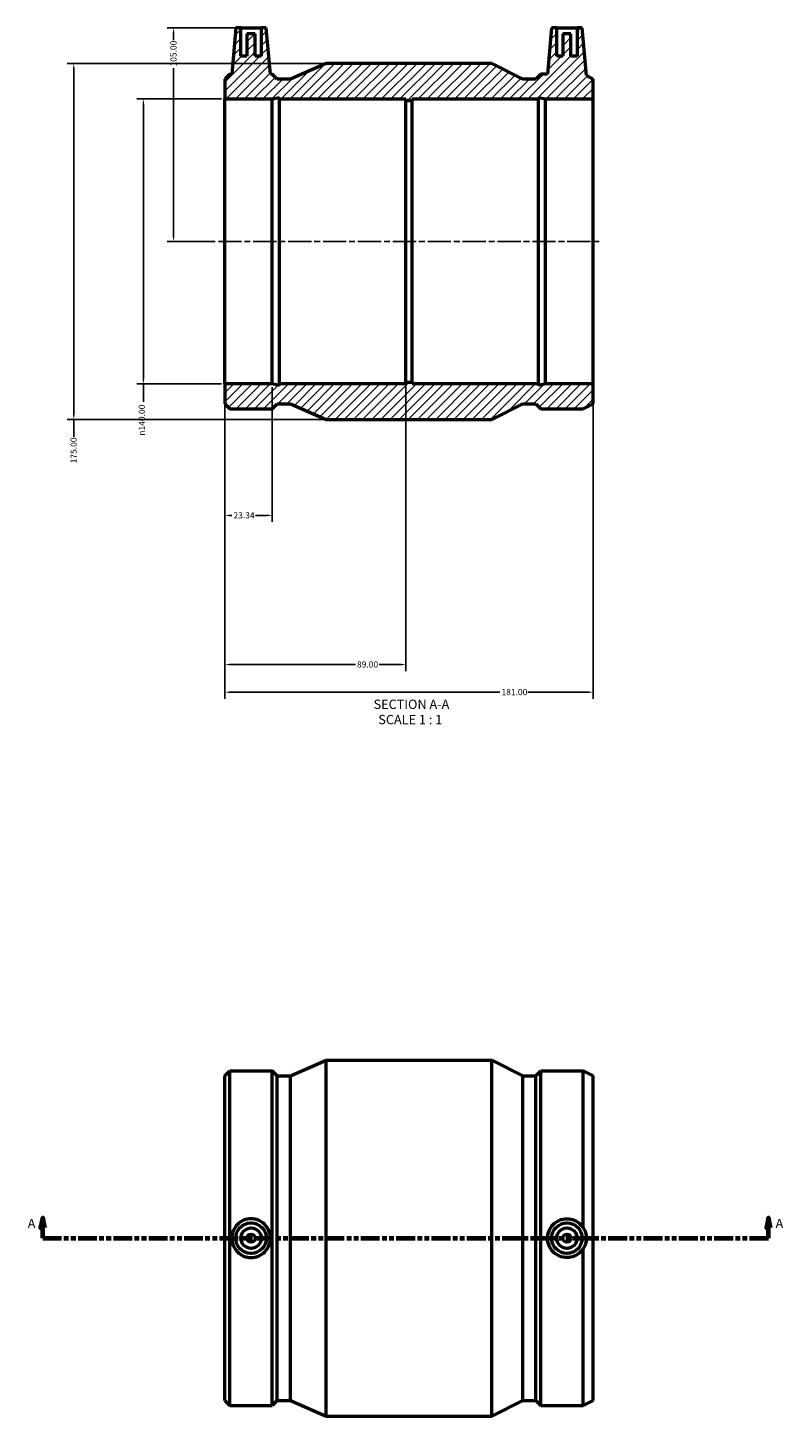
# Model space of a CAD drawing. Units: millimetres. Extents: x -117 to 1081, y -168 to 1518.
# Drawn here: x 259 to 630, y 836 to 1518 of the extents above; entities that cross this region are included whole.
import ezdxf

# ---------------------------------------------------------------- set-up
doc = ezdxf.new("R2010")
doc.units = ezdxf.units.MM
doc.linetypes.add('CHAIN', pattern=[0.7087, 0.4724, -0.0591, 0.1181, -0.0591])
doc.linetypes.add('DOUBLE_DASH_CHAIN', pattern=[1.2403, 0.6614, -0.0827, 0.1654, -0.0827, 0.1654, -0.0827])
for name, color, linetype, lineweight in [('Centerline (ANSI)', 7, 'Continuous', 25), ('Dimension (ANSI)', 7, 'Continuous', 25), ('Hatch (ANSI)', 7, 'Continuous', 18), ('Section Line (ANSI)', 7, 'DOUBLE_DASH_CHAIN', 70), ('Symbol (ANSI)', 7, 'Continuous', 25), ('Visible (ANSI)', 7, 'Continuous', 50)]:
    doc.layers.add(name, color=color, linetype=linetype, lineweight=lineweight)
doc.styles.add('Label Text (ANSI)', font='tahoma.ttf')
doc.styles.add('Note Text (ANSI)', font='tahoma.ttf')
doc.dimstyles.new('Default - mm (ANSI)', dxfattribs={"dimtxt": 3.048, "dimasz": 2.5, "dimexe": 3.175, "dimexo": 1.6002, "dimgap": 0.8, "dimtad": 0, "dimtoh": 1, "dimrnd": 1e-08, "dimzin": 4, "dimdsep": 46, "dimtxsty": 'Note Text (ANSI)', "dimcen": 0.09, "dimdle": 10, "dimclrd": 256, "dimclre": 256, "dimclrt": 256, "dimadec": 1, "dimazin": 1, "dimtfac": 1, "dimtofl": 0, "dimtmove": 0, "dimatfit": 3, "dimfxl": 1, "dimtolj": 1, "dimtzin": 4, "dimlwd": -1, "dimlwe": -1, "dimarcsym": 0})

# ---------------------------------------------------------------- blocks, each defined once
blk = doc.blocks.new('2dTransSection0')
at = {"layer": 'Section Line (ANSI)', "linetype": 'Continuous'}
for p, q in [((266.05, 933.48), (265.05, 928.48)), ((265.05, 928.48), (267.05, 928.48)), ((266.05, 928.48), (266.05, 933.48)), ((267.05, 928.48), (266.05, 933.48)), ((266.05, 923.48), (266.05, 928.48)), ((622.68, 933.48), (621.68, 928.48)), ((621.68, 928.48), (623.68, 928.48)), ((622.68, 928.48), (622.68, 933.48)), ((623.68, 928.48), (622.68, 933.48)), ((622.68, 923.48), (622.68, 928.48)), ((266.05, 923.48), (275.32, 923.48)), ((613.42, 923.48), (622.68, 923.48))]:
    blk.add_line(p, q, dxfattribs=at)
at = {"layer": 'Section Line (ANSI)', "linetype": 'DOUBLE_DASH_CHAIN', "ltscale": 14.003135}
blk.add_line((266.05, 923.48), (622.68, 923.48), dxfattribs=at)
at = {"layer": 'Section Line (ANSI)', "linetype": 'Continuous', "flags": 128}
for points in [[(267.05, 928.48), (266.05, 933.48), (265.05, 928.48), (267.05, 928.48)], [(623.68, 928.48), (622.68, 933.48), (621.68, 928.48), (623.68, 928.48)]]:
    blk.add_lwpolyline(points, dxfattribs=at)
at = {"layer": 'Section Line (ANSI)'}
for points in [[(267.05, 928.48), (266.05, 933.48), (265.05, 928.48), (267.05, 928.48)], [(623.68, 928.48), (622.68, 933.48), (621.68, 928.48), (623.68, 928.48)]]:
    blk.add_solid(points, dxfattribs=at)
at = {"layer": 'Section Line (ANSI)', "char_height": 4.57, "attachment_point": 7, "style": 'Label Text (ANSI)'}
for insert in [(258.69, 926.98), (626.15, 926.98)]:
    blk.add_mtext('A', dxfattribs=dict(at, insert=insert))
blk = doc.blocks.new('*D7')
at = {"layer": 'Defpoints', "color": 0, "transparency": 16777216}
for p in [(330.36, 1518.26), (363.44, 1518.26), (352.36, 1413.26)]:
    blk.add_point(p, dxfattribs=at)
at = {"layer": 'Dimension (ANSI)', "transparency": 16777216}
for p, q in [((361.84, 1518.26), (327.18, 1518.26)), ((330.36, 1515.76), (330.36, 1512.1)), ((330.36, 1415.76), (330.36, 1498.42)), ((350.76, 1413.26), (327.18, 1413.26))]:
    blk.add_line(p, q, dxfattribs=at)
for points in [[(329.94, 1515.76), (330.77, 1515.76), (330.36, 1518.26)], [(329.94, 1415.76), (330.77, 1415.76), (330.36, 1413.26)]]:
    blk.add_solid(points, dxfattribs=at)
at = {"layer": 'Dimension (ANSI)', "transparency": 16777216, "insert": (328.77, 1499.22), "char_height": 3.048, "attachment_point": 1, "rotation": 90, "style": 'Note Text (ANSI)'}
blk.add_mtext('\\A1;105.00', dxfattribs=at)
blk = doc.blocks.new('*D8')
at = {"layer": 'Defpoints', "color": 0, "transparency": 16777216}
for p in [(355.53, 1483.26), (315.53, 1343.26), (355.53, 1343.26)]:
    blk.add_point(p, dxfattribs=at)
at = {"layer": 'Dimension (ANSI)', "transparency": 16777216}
for p, q in [((353.93, 1483.26), (312.36, 1483.26)), ((315.53, 1480.76), (315.53, 1345.76)), ((353.93, 1343.26), (312.36, 1343.26)), ((315.53, 1343.26), (315.53, 1334.48))]:
    blk.add_line(p, q, dxfattribs=at)
for points in [[(315.11, 1480.76), (315.95, 1480.76), (315.53, 1483.26)], [(315.11, 1345.76), (315.95, 1345.76), (315.53, 1343.26)]]:
    blk.add_solid(points, dxfattribs=at)
at = {"layer": 'Dimension (ANSI)', "transparency": 16777216, "insert": (313.24, 1317.84), "char_height": 3.048, "attachment_point": 1, "rotation": 90, "style": 'Note Text (ANSI)'}
blk.add_mtext('\\A1;{\\fAIGDT|b0|i0;\\H3.0480;\\ln}\\fTahoma|b0|i0;\\H3.0480;140.00', dxfattribs=at)
blk = doc.blocks.new('*D9')
at = {"layer": 'Defpoints', "color": 0, "transparency": 16777216}
for p in [(405.31, 1500.76), (281.31, 1325.76), (405.31, 1325.76)]:
    blk.add_point(p, dxfattribs=at)
at = {"layer": 'Dimension (ANSI)', "transparency": 16777216}
for p, q in [((403.71, 1500.76), (278.13, 1500.76)), ((281.31, 1498.26), (281.31, 1328.26)), ((403.71, 1325.76), (278.13, 1325.76)), ((281.31, 1325.76), (281.31, 1317.1))]:
    blk.add_line(p, q, dxfattribs=at)
for points in [[(280.89, 1498.26), (281.72, 1498.26), (281.31, 1500.76)], [(280.89, 1328.26), (281.72, 1328.26), (281.31, 1325.76)]]:
    blk.add_solid(points, dxfattribs=at)
at = {"layer": 'Dimension (ANSI)', "transparency": 16777216, "insert": (279.72, 1304.22), "char_height": 3.048, "attachment_point": 1, "rotation": 90, "style": 'Note Text (ANSI)'}
blk.add_mtext('\\A1;175.00', dxfattribs=at)
blk = doc.blocks.new('*D10')
at = {"layer": 'Defpoints', "color": 0, "transparency": 16777216}
for p in [(355.53, 1343.26), (378.87, 1343.26), (355.53, 1278.64)]:
    blk.add_point(p, dxfattribs=at)
at = {"layer": 'Dimension (ANSI)', "transparency": 16777216}
for p, q in [((355.53, 1341.66), (355.53, 1275.47)), ((378.87, 1341.66), (378.87, 1275.47)), ((358.03, 1278.64), (358.99, 1278.64)), ((376.37, 1278.64), (370.69, 1278.64))]:
    blk.add_line(p, q, dxfattribs=at)
for points in [[(358.03, 1279.06), (358.03, 1278.23), (355.53, 1278.64)], [(376.37, 1279.06), (376.37, 1278.23), (378.87, 1278.64)]]:
    blk.add_solid(points, dxfattribs=at)
at = {"layer": 'Dimension (ANSI)', "transparency": 16777216, "insert": (359.79, 1280.23), "char_height": 3.048, "attachment_point": 1, "style": 'Note Text (ANSI)'}
blk.add_mtext('\\A1;23.34', dxfattribs=at)
blk = doc.blocks.new('*D11')
at = {"layer": 'Defpoints', "color": 0, "transparency": 16777216}
for p in [(355.53, 1343.26), (444.53, 1343.96), (444.53, 1205.33)]:
    blk.add_point(p, dxfattribs=at)
at = {"layer": 'Dimension (ANSI)', "transparency": 16777216}
for p, q in [((355.53, 1341.66), (355.53, 1202.16)), ((444.53, 1342.36), (444.53, 1202.16)), ((358.03, 1205.33), (419.68, 1205.33)), ((442.03, 1205.33), (431.38, 1205.33))]:
    blk.add_line(p, q, dxfattribs=at)
for points in [[(358.03, 1205.75), (358.03, 1204.92), (355.53, 1205.33)], [(442.03, 1205.75), (442.03, 1204.92), (444.53, 1205.33)]]:
    blk.add_solid(points, dxfattribs=at)
at = {"layer": 'Dimension (ANSI)', "transparency": 16777216, "insert": (420.48, 1206.93), "char_height": 3.048, "attachment_point": 1, "style": 'Note Text (ANSI)'}
blk.add_mtext('\\A1;89.00', dxfattribs=at)
blk = doc.blocks.new('*D12')
at = {"layer": 'Defpoints', "color": 0, "transparency": 16777216}
for p in [(355.53, 1343.26), (536.53, 1343.26), (536.53, 1191.76)]:
    blk.add_point(p, dxfattribs=at)
at = {"layer": 'Dimension (ANSI)', "transparency": 16777216}
for p, q in [((355.53, 1341.66), (355.53, 1188.58)), ((536.53, 1341.66), (536.53, 1188.58)), ((358.03, 1191.76), (490.69, 1191.76)), ((534.03, 1191.76), (504.37, 1191.76))]:
    blk.add_line(p, q, dxfattribs=at)
for points in [[(358.03, 1192.18), (358.03, 1191.34), (355.53, 1191.76)], [(534.03, 1192.18), (534.03, 1191.34), (536.53, 1191.76)]]:
    blk.add_solid(points, dxfattribs=at)
at = {"layer": 'Dimension (ANSI)', "transparency": 16777216, "insert": (491.49, 1193.35), "char_height": 3.048, "attachment_point": 1, "style": 'Note Text (ANSI)'}
blk.add_mtext('\\A1;181.00', dxfattribs=at)

msp = doc.modelspace()

# ---------------------------------------------------------------- hatches: boundary and pattern name
at = {"layer": 'Hatch (ANSI)'}
h = msp.add_hatch(dxfattribs=at)
h.set_pattern_fill('ANSI31', color=256, scale=25.4, style=0)
h.set_pattern_definition([(45, (0, 0), (-2.245064, 2.245064), [])])
h.paths.add_polyline_path([(378.998, 1483.259), (378.996, 1483.285), (382.4, 1484.009), (382.4, 1483.259), (444.531, 1483.259), (444.531, 1482.559), (447.531, 1482.559), (447.531, 1483.259), (509.663, 1483.259), (509.663, 1484.009), (513.066, 1483.285), (513.064, 1483.259), (536.531, 1483.259), (536.531, 1493.042), (533.183, 1494.749), (531.126, 1518.259), (528.626, 1518.259), (528.626, 1504.259), (525.626, 1504.259), (525.626, 1515.259), (521.626, 1515.259), (521.626, 1504.259), (518.626, 1504.259), (518.626, 1518.259), (516.126, 1518.259), (514.136, 1495.509), (510.816, 1495.509), (508.348, 1493.042), (501.896, 1493.042), (486.756, 1500.759), (405.306, 1500.759), (387.794, 1493.042), (381.341, 1493.042), (378.874, 1495.509), (377.927, 1495.509), (375.936, 1518.259), (373.436, 1518.259), (373.436, 1504.259), (370.436, 1504.259), (370.436, 1515.259), (366.436, 1515.259), (366.436, 1504.259), (363.436, 1504.259), (363.436, 1518.259), (360.936, 1518.259), (358.946, 1495.509), (357.999, 1495.509), (355.531, 1493.042), (355.531, 1483.259)])
h.paths.add_polyline_path([(378.874, 1343.259), (355.531, 1343.259), (355.531, 1333.477), (357.999, 1331.009), (378.874, 1331.009), (381.341, 1333.477), (387.794, 1333.477), (405.306, 1325.759), (486.756, 1325.759), (501.896, 1333.477), (508.348, 1333.477), (510.816, 1331.009), (531.691, 1331.009), (536.531, 1333.477), (536.531, 1343.259), (513.189, 1343.259), (509.663, 1342.51), (509.663, 1343.259), (447.531, 1343.259), (447.531, 1343.959), (444.531, 1343.959), (444.531, 1343.259), (382.4, 1343.259), (382.4, 1342.51)])

# ---------------------------------------------------------------- linework, layer by layer
at = {"layer": 'Centerline (ANSI)', "linetype": 'CHAIN', "ltscale": 24.192183}
msp.add_line((352.356, 1413.259), (539.706, 1413.259), dxfattribs=at)
at = {"layer": 'Visible (ANSI)'}
for p, q in [((360.936, 1518.259), (358.946, 1495.509)), ((363.436, 1518.259), (360.936, 1518.259)), ((363.436, 1504.259), (363.436, 1518.259)), ((363.436, 1518.259), (373.436, 1518.259)), ((370.436, 1515.259), (366.436, 1515.259)), ((366.436, 1515.259), (366.436, 1504.259)), ((370.436, 1504.259), (370.436, 1515.259)), ((375.936, 1518.259), (373.436, 1518.259)), ((373.436, 1518.259), (373.436, 1504.259)), ((377.927, 1495.509), (375.936, 1518.259)), ((516.126, 1518.259), (514.136, 1495.509)), ((518.626, 1518.259), (516.126, 1518.259)), ((518.626, 1504.259), (518.626, 1518.259)), ((518.626, 1518.259), (528.626, 1518.259)), ((525.626, 1515.259), (521.626, 1515.259)), ((521.626, 1515.259), (521.626, 1504.259)), ((525.626, 1504.259), (525.626, 1515.259)), ((531.126, 1518.259), (528.626, 1518.259)), ((528.626, 1518.259), (528.626, 1504.259)), ((533.183, 1494.749), (531.126, 1518.259)), ((366.436, 1504.259), (363.436, 1504.259)), ((373.436, 1504.259), (370.436, 1504.259)), ((521.626, 1504.259), (518.626, 1504.259)), ((528.626, 1504.259), (525.626, 1504.259)), ((357.999, 1495.509), (355.531, 1493.042)), ((358.946, 1495.509), (357.999, 1495.509)), ((378.874, 1495.509), (377.927, 1495.509)), ((381.341, 1493.042), (378.874, 1495.509)), ((405.306, 1500.759), (387.794, 1493.042)), ((486.756, 1500.759), (405.306, 1500.759)), ((501.896, 1493.042), (486.756, 1500.759)), ((510.816, 1495.509), (508.348, 1493.042)), ((514.136, 1495.509), (510.816, 1495.509)), ((536.531, 1493.042), (533.183, 1494.749)), ((355.531, 1493.042), (355.531, 1483.259)), ((387.794, 1493.042), (381.341, 1493.042)), ((508.348, 1493.042), (501.896, 1493.042)), ((536.531, 1483.259), (536.531, 1493.042)), ((355.531, 1483.259), (378.998, 1483.259)), ((355.531, 1343.259), (355.531, 1483.259)), ((378.874, 1343.259), (378.874, 1483.24)), ((378.996, 1483.285), (382.4, 1484.009)), ((378.998, 1483.259), (378.996, 1483.285)), ((382.4, 1484.009), (382.4, 1483.259)), ((382.4, 1483.259), (444.531, 1483.259)), ((382.4, 1343.259), (382.4, 1483.259)), ((444.531, 1483.259), (444.531, 1482.559)), ((444.531, 1482.559), (447.531, 1482.559)), ((444.531, 1343.959), (444.531, 1482.559)), ((447.531, 1482.559), (447.531, 1483.259)), ((447.531, 1483.259), (509.663, 1483.259)), ((447.531, 1343.959), (447.531, 1482.559)), ((509.663, 1483.259), (509.663, 1484.009)), ((509.663, 1484.009), (513.066, 1483.285)), ((509.663, 1343.259), (509.663, 1483.259)), ((513.066, 1483.285), (513.064, 1483.259)), ((513.064, 1483.259), (536.531, 1483.259)), ((513.189, 1343.259), (513.189, 1483.24)), ((536.531, 1343.259), (536.531, 1483.259)), ((378.874, 1343.259), (355.531, 1343.259)), ((355.531, 1343.259), (355.531, 1333.477)), ((382.4, 1342.51), (378.874, 1343.259)), ((444.531, 1343.259), (382.4, 1343.259)), ((382.4, 1343.259), (382.4, 1342.51)), ((447.531, 1343.959), (444.531, 1343.959)), ((444.531, 1343.959), (444.531, 1343.259)), ((447.531, 1343.259), (447.531, 1343.959)), ((509.663, 1343.259), (447.531, 1343.259)), ((513.189, 1343.259), (509.663, 1342.51)), ((509.663, 1342.51), (509.663, 1343.259)), ((536.531, 1343.259), (513.189, 1343.259)), ((536.531, 1333.477), (536.531, 1343.259)), ((355.531, 1333.477), (357.999, 1331.009)), ((357.999, 1331.009), (378.874, 1331.009)), ((378.874, 1331.009), (381.341, 1333.477)), ((381.341, 1333.477), (387.794, 1333.477)), ((387.794, 1333.477), (405.306, 1325.759)), ((486.756, 1325.759), (501.896, 1333.477)), ((501.896, 1333.477), (508.348, 1333.477)), ((508.348, 1333.477), (510.816, 1331.009)), ((510.816, 1331.009), (531.691, 1331.009)), ((531.691, 1331.009), (536.531, 1333.477)), ((405.306, 1325.759), (486.756, 1325.759)), ((387.794, 1003.265), (405.306, 1010.982)), ((405.306, 835.982), (405.306, 1010.982)), ((405.306, 1010.982), (486.756, 1010.982)), ((486.756, 835.982), (486.756, 1010.982)), ((501.896, 1003.265), (486.756, 1010.982)), ((355.531, 1003.265), (357.999, 1005.732)), ((355.531, 843.7), (355.531, 1003.265)), ((357.999, 841.232), (357.999, 1005.732)), ((357.999, 1005.732), (378.874, 1005.732)), ((378.874, 841.232), (378.874, 1005.732)), ((381.341, 1003.265), (378.874, 1005.732)), ((381.341, 843.7), (381.341, 1003.265)), ((381.341, 1003.265), (387.794, 1003.265)), ((387.794, 843.7), (387.794, 1003.265)), ((501.896, 843.7), (501.896, 1003.265)), ((501.896, 1003.265), (508.348, 1003.265)), ((508.348, 1003.265), (510.816, 1005.732)), ((508.348, 843.7), (508.348, 1003.265)), ((510.816, 841.232), (510.816, 1005.732)), ((510.816, 1005.732), (531.691, 1005.732)), ((531.691, 928.511), (531.691, 1005.732)), ((536.531, 1003.265), (531.691, 1005.732)), ((536.531, 843.7), (536.531, 1003.265)), ((531.691, 841.232), (531.691, 918.454)), ((355.531, 843.7), (357.999, 841.232)), ((357.999, 841.232), (378.874, 841.232)), ((381.341, 843.7), (378.874, 841.232)), ((381.341, 843.7), (387.794, 843.7)), ((387.794, 843.7), (405.306, 835.982)), ((501.896, 843.7), (486.756, 835.982)), ((501.896, 843.7), (508.348, 843.7)), ((508.348, 843.7), (510.816, 841.232)), ((510.816, 841.232), (531.691, 841.232)), ((536.531, 843.7), (531.691, 841.232)), ((405.306, 835.982), (486.756, 835.982))]:
    msp.add_line(p, q, dxfattribs=at)
for centre, radius in [((368.436, 923.482), 7.5), ((368.436, 923.482), 5), ((523.626, 923.482), 7.5), ((523.626, 923.482), 5), ((368.436, 923.482), 2), ((523.626, 923.482), 2)]:
    msp.add_circle(centre, radius, dxfattribs=at)
for points in [[(378.998, 1483.259), (378.998, 1483.259), (378.958, 1483.253), (378.874, 1483.24)], [(513.064, 1483.259), (513.064, 1483.259), (513.104, 1483.253), (513.189, 1483.24)]]:
    msp.add_open_spline(points, degree=3, dxfattribs=at)
for points, knots in [([(368.436, 933.021), (369.633, 933.021), (370.908, 932.78), (373.249, 931.802), (374.316, 931.065), (375.997, 929.37), (376.725, 928.298), (377.689, 925.952), (377.927, 924.677), (377.927, 922.287), (377.689, 921.012), (376.725, 918.666), (375.997, 917.595), (374.316, 915.9), (373.249, 915.163), (370.908, 914.185), (369.633, 913.943), (367.24, 913.943), (365.965, 914.185), (363.623, 915.163), (362.556, 915.9), (360.875, 917.595), (360.148, 918.666), (359.183, 921.012), (358.946, 922.287), (358.946, 924.677), (359.183, 925.952), (360.148, 928.298), (360.875, 929.37), (362.556, 931.065), (363.623, 931.802), (365.965, 932.78), (367.24, 933.021), (368.436, 933.021)], [0, 0, 0, 0, 0.358964, 0.358964, 0.7179279, 0.7179279, 1.0764682, 1.0764682, 1.4350084, 1.4350084, 1.7935487, 1.7935487, 2.1520889, 2.1520889, 2.5110529, 2.5110529, 2.8700168, 2.8700168, 3.2289808, 3.2289808, 3.5879447, 3.5879447, 3.946485, 3.946485, 4.3050252, 4.3050252, 4.6635655, 4.6635655, 5.0221057, 5.0221057, 5.3810697, 5.3810697, 5.7400336, 5.7400336, 5.7400336, 5.7400336]), ([(531.691, 918.454), (531.301, 917.823), (530.843, 917.247), (529.506, 915.9), (528.439, 915.163), (526.098, 914.185), (524.823, 913.943), (523.626, 913.943), (522.43, 913.943), (521.155, 914.185), (518.813, 915.163), (517.746, 915.9), (516.065, 917.595), (515.338, 918.666), (514.373, 921.012), (514.136, 922.287), (514.136, 924.677), (514.373, 925.952), (515.338, 928.298), (516.065, 929.37), (517.746, 931.065), (518.813, 931.802), (521.155, 932.78), (522.43, 933.021), (524.823, 933.021), (526.098, 932.78), (528.439, 931.802), (529.506, 931.065), (530.843, 929.717), (531.301, 929.142), (531.691, 928.511)], [-0.929326, -0.929326, -0.929326, -0.929326, -0.7179279, -0.7179279, -0.358964, -0.358964, 0, 0, 0, 0.358964, 0.358964, 0.7179279, 0.7179279, 1.0764682, 1.0764682, 1.4350084, 1.4350084, 1.7935487, 1.7935487, 2.1520889, 2.1520889, 2.5110529, 2.5110529, 2.8700168, 2.8700168, 3.2289808, 3.2289808, 3.5879447, 3.5879447, 3.7993428, 3.7993428, 3.7993428, 3.7993428]), ([(531.691, 928.511), (532.022, 928.002), (532.311, 927.447), (532.969, 925.779), (533.183, 924.595), (533.183, 922.37), (532.969, 921.186), (532.311, 919.518), (532.022, 918.963), (531.691, 918.454)], [3.9626118, 3.9626118, 3.9626118, 3.9626118, 4.141122, 4.141122, 4.474892, 4.474892, 4.808662, 4.808662, 4.9871722, 4.9871722, 4.9871722, 4.9871722])]:
    msp.add_open_spline(points, degree=3, knots=knots, dxfattribs=at)

# ---------------------------------------------------------------- block references
at = {"layer": 'Section Line (ANSI)'}
msp.add_blockref('2dTransSection0', (0, 0), dxfattribs=at)

# ---------------------------------------------------------------- texts
at = {"layer": 'Symbol (ANSI)', "char_height": 4.572, "attachment_point": 7, "style": 'Label Text (ANSI)'}
for s, insert in [('SECTION A-A', (428.637, 1182.116)), ('SCALE 1 : 1', (430.957, 1174.603))]:
    msp.add_mtext(s, dxfattribs=dict(at, insert=insert))

# ---------------------------------------------------------------- dimensions: what is measured, and where the dimension line sits
at = {"layer": 'Dimension (ANSI)'}
for base, p1, p2, angle, override, picture, middle in [((330.356, 1518.259), (352.356, 1413.259), (363.436, 1518.259), 270, {"dimgap": 0.8, "dimtoh": 0, "dimdec": 2, "dimtol": 0, "dimlim": 0, "dimtp": 0, "dimtm": 0, "dimtdec": 2, "dimatfit": 1}, '*D7', (330.356, 1505.259)), ((281.306, 1325.759), (405.306, 1500.759), (405.306, 1325.759), 90, {"dimgap": 0.8, "dimtoh": 0, "dimdec": 2, "dimtol": 0, "dimlim": 0, "dimtp": 0, "dimtm": 0, "dimtdec": 2, "dimatfit": 2}, '*D9', (281.306, 1310.259)), ((444.531, 1205.334), (355.531, 1343.259), (444.531, 1343.959), 180, {"dimgap": 0.8, "dimtoh": 0, "dimdec": 2, "dimtol": 0, "dimlim": 0, "dimtp": 0, "dimtm": 0, "dimtdec": 2, "dimatfit": 1}, '*D11', (425.531, 1205.334)), ((355.531, 1278.643), (378.874, 1343.259), (355.531, 1343.259), 180, {"dimgap": 0.8, "dimtoh": 0, "dimdec": 2, "dimtol": 0, "dimlim": 0, "dimtp": 0, "dimtm": 0, "dimtdec": 2, "dimatfit": 1}, '*D10', (364.84, 1278.643)), ((536.531, 1191.759), (355.531, 1343.259), (536.531, 1343.259), 180, {"dimgap": 0.8, "dimtoh": 0, "dimdec": 2, "dimtol": 0, "dimlim": 0, "dimtp": 0, "dimtm": 0, "dimtdec": 2, "dimatfit": 1}, '*D12', (497.531, 1191.759))]:
    dim = msp.add_linear_dim(base=base, p1=p1, p2=p2, angle=angle, dimstyle='Default - mm (ANSI)', override=override, dxfattribs=at)
    dim.commit()
    dim.dimension.update_dxf_attribs({"geometry": picture, "text_midpoint": middle, "dimtype": 160})
dim = msp.add_linear_dim(base=(315.531, 1343.259), p1=(355.531, 1483.259), p2=(355.531, 1343.259), angle=90, text='{\\fAIGDT|b0|i0;\\H3.0480;\\ln}\\fTahoma|b0|i0;\\H3.0480;<>', dimstyle='Default - mm (ANSI)', override={"dimgap": 0.8, "dimtoh": 0, "dimdec": 2, "dimtol": 0, "dimlim": 0, "dimtp": 0, "dimtm": 0, "dimtdec": 2, "dimatfit": 2}, dxfattribs=at)
dim.commit()
dim.dimension.update_dxf_attribs({"geometry": '*D8', "text_midpoint": (315.531, 1325.759), "dimtype": 160})

doc.saveas('drawing.dxf')
